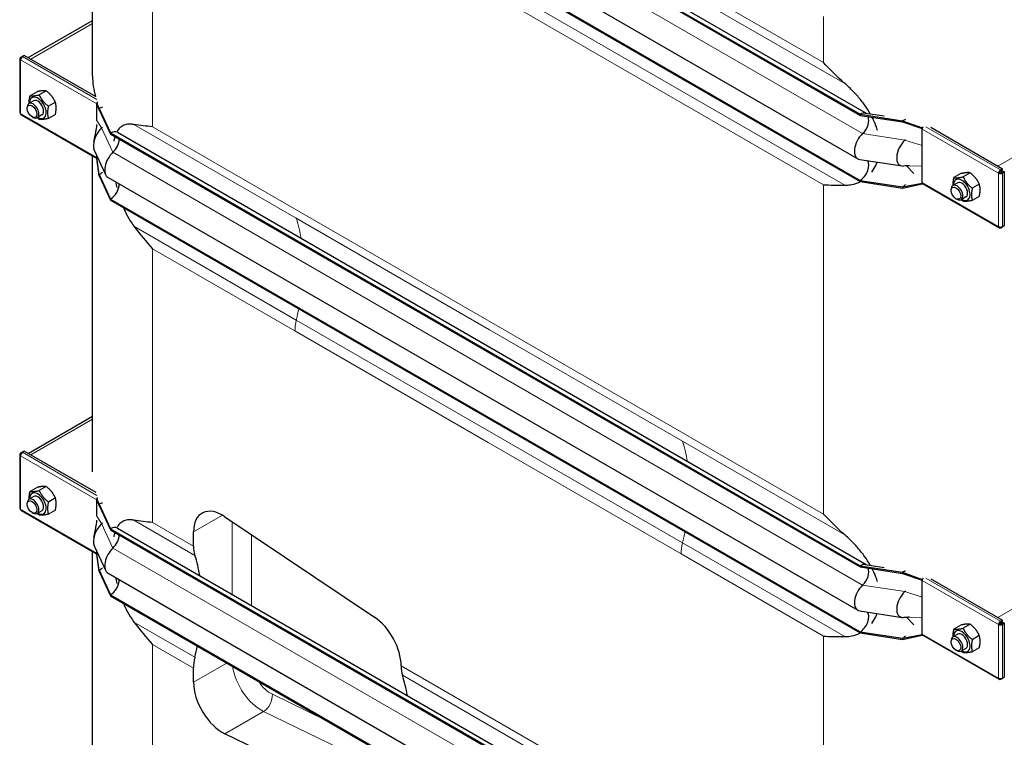
# Model space of a CAD drawing. Units: millimetres. Extents: x 0 to 152105, y -6143 to 22275.
# Drawn here: x 7734 to 8455, y 6813 to 7338 of the extents above; entities that cross this region are included whole.
import ezdxf

# ---------------------------------------------------------------- set-up
doc = ezdxf.new("R2010")
doc.units = ezdxf.units.MM
doc.header["$LTSCALE"] = 75
doc.layers.add('Sichtbar (ISO)', color=7, linetype='Continuous', lineweight=25)
doc.layers.add('Sichtbar schmal (ISO)', color=7, linetype='Continuous', lineweight=25)
doc.layers.add('Tangential', color=7, linetype='Continuous', lineweight=9, true_color=0xbfbfbf)

msp = doc.modelspace()

# ---------------------------------------------------------------- linework, layer by layer
at = {"layer": 'Sichtbar (ISO)'}
for p, q in [((7805.24, 7586.53), (8353.73, 7269.86)), ((7800.24, 7586.04), (8349.28, 7269.05)), ((7800.24, 7585.22), (8349.28, 7268.23)), ((7787.08, 7296.92), (7787.08, 7569.21)), ((7798.48, 7553.5), (8347.53, 7236.51)), ((7800.24, 7537.66), (8349.28, 7220.67)), ((7800.24, 7536.84), (8349.28, 7219.85)), ((7739.87, 7310.55), (7787.08, 7337.8)), ((7736.93, 7312.24), (7735.52, 7311.43)), ((7789.63, 7281.82), (7736.93, 7312.24)), ((7733.73, 7309.67), (7733.73, 7270.48)), ((7734.31, 7310.73), (7735.52, 7311.43)), ((7734.31, 7310.49), (7734.31, 7310.73)), ((7734.84, 7310.43), (7734.31, 7310.73)), ((7734.73, 7310.25), (7734.31, 7310.49)), ((7735.52, 7311.17), (7735.52, 7311.43)), ((7735.52, 7311.43), (7735.73, 7311.31)), ((7746.43, 7285.63), (7741.29, 7282.66)), ((7753.14, 7286.23), (7748.01, 7283.26)), ((7744.04, 7278.94), (7740.5, 7276.9)), ((7759.86, 7277.87), (7754.73, 7274.91)), ((7790.17, 7277.42), (7790.36, 7277.53)), ((7790.17, 7276.94), (7790.17, 7277.42)), ((7791.94, 7273.24), (7790.17, 7277.42)), ((7790.17, 7276.61), (7790.17, 7276.94)), ((7791.94, 7272.42), (7790.17, 7276.94)), ((7790.17, 7270.07), (7790.17, 7276.61)), ((7790.36, 7277.53), (7790.44, 7277.57)), ((7790.44, 7277.57), (7790.78, 7277.78)), ((7739.26, 7273.28), (7739.26, 7274.16)), ((7790.17, 7264.47), (7790.17, 7270.07)), ((7791.94, 7273.24), (7791.94, 7272.42)), ((7791.94, 7273.24), (7800.24, 7255.36)), ((7791.94, 7272.42), (7800.24, 7254.54)), ((8349.28, 7269.05), (8349.28, 7268.23)), ((8349.28, 7269.05), (8380.25, 7264.26)), ((8353.07, 7269.96), (8366.86, 7267.83)), ((7734.73, 7268.75), (7790.17, 7236.74)), ((7742.75, 7267.25), (7743.51, 7266.81)), ((7750.04, 7268.55), (7746.5, 7266.51)), ((7759.86, 7268.92), (7754.73, 7265.95)), ((8349.28, 7268.23), (8380.25, 7263.44)), ((8380.25, 7264.26), (8380.25, 7263.44)), ((8380.25, 7264.26), (8394.75, 7259.05)), ((8380.25, 7263.44), (8394.75, 7258.57)), ((7800.24, 7255.36), (7800.24, 7254.54)), ((7800.24, 7255.36), (8349.28, 6938.37)), ((7805.24, 7255.85), (8353.73, 6939.18)), ((8394.75, 7259.05), (8394.94, 7259.16)), ((8394.75, 7258.57), (8394.75, 7259.05)), ((8394.75, 7258.24), (8394.75, 7258.57)), ((8394.75, 7251.7), (8394.75, 7258.24)), ((8400.95, 7259.55), (8453.65, 7229.13)), ((7800.24, 7254.54), (8349.28, 6937.55)), ((8394.75, 7246.1), (8394.75, 7251.7)), ((7788.37, 7242.76), (7796.67, 7224.88)), ((8394.75, 7231.17), (8394.75, 7246.1)), ((7787.08, 7007.06), (7787.08, 7238.53)), ((7790.17, 7237.41), (7790.17, 7238.87)), ((7790.17, 7237.08), (7790.17, 7237.41)), ((7790.17, 7236.6), (7790.17, 7237.08)), ((7791.94, 7224.86), (7790.17, 7237.08)), ((7791.94, 7224.04), (7790.17, 7236.6)), ((8348.98, 7236), (8379.95, 7231.21)), ((8383.2, 7231.26), (8388.6, 7225.71)), ((8394.75, 7225.58), (8394.75, 7231.17)), ((8429.85, 7226.22), (8424.71, 7223.25)), ((8451.32, 7226.39), (8450.61, 7225.98)), ((8452.23, 7228.31), (8452.03, 7228.43)), ((8452.03, 7227.62), (8452.03, 7228.43)), ((8452.03, 7227.62), (8452.23, 7227.5)), ((8453.65, 7229.13), (8452.23, 7228.31)), ((8452.23, 7227.5), (8453.65, 7228.31)), ((8452.23, 7227.5), (8452.23, 7228.31)), ((8452.73, 7226.63), (8454.15, 7227.45)), ((8452.73, 7226.39), (8452.73, 7226.63)), ((8452.73, 7226.63), (8453.44, 7226.22)), ((8452.73, 7226.39), (8453.44, 7225.98)), ((8453.44, 7226.22), (8454.85, 7227.04)), ((8453.44, 7225.98), (8453.44, 7226.22)), ((8453.65, 7228.31), (8453.65, 7229.13)), ((8454.15, 7227.45), (8454.85, 7227.04)), ((8454.85, 7227.04), (8454.85, 7187.37)), ((7791.94, 7224.86), (7791.94, 7224.04)), ((7791.94, 7224.86), (7800.24, 7206.98)), ((7791.94, 7224.04), (7800.24, 7206.16)), ((7798.48, 7222.82), (8347.53, 6905.83)), ((8349.28, 7220.67), (8349.28, 7219.85)), ((8349.28, 7220.67), (8380.25, 7215.88)), ((8349.28, 7219.85), (8380.25, 7215.06)), ((8380.25, 7215.88), (8394.75, 7218.71)), ((8394.75, 7219.04), (8394.75, 7225.58)), ((8394.75, 7218.71), (8394.75, 7219.04)), ((8394.75, 7218.23), (8394.75, 7218.71)), ((8420.74, 7218.93), (8417.21, 7216.89)), ((8423.13, 7225.62), (8417.99, 7222.65)), ((8380.25, 7215.06), (8394.75, 7218.23)), ((8380.25, 7215.88), (8380.25, 7215.06)), ((8394.75, 7218.23), (8394.94, 7218.34)), ((8395.16, 7218.13), (8451.03, 7185.88)), ((8415.96, 7213.27), (8415.96, 7214.14)), ((8436.56, 7217.86), (8431.43, 7214.89)), ((7800.24, 7206.98), (7800.24, 7206.16)), ((7800.24, 7206.98), (8349.28, 6889.99)), ((7800.24, 7206.16), (8349.28, 6889.17)), ((8419.45, 7207.23), (8420.21, 7206.8)), ((8426.74, 7208.54), (8423.21, 7206.5)), ((8436.56, 7208.9), (8431.43, 7205.94)), ((8452.03, 7186.45), (8452.03, 7185.98)), ((8452.03, 7185.98), (8452.23, 7185.86)), ((8452.23, 7185.86), (8453.44, 7186.55)), ((8452.23, 7186.46), (8452.23, 7185.86)), ((8453.22, 7186.68), (8453.44, 7186.55)), ((8454.85, 7187.37), (8453.44, 7186.55)), ((8453.44, 7186.55), (8453.44, 7186.79)), ((7739.87, 7020.69), (7787.08, 7047.94)), ((7733.73, 7019.82), (7733.73, 6980.63)), ((7734.31, 7020.87), (7735.52, 7021.57)), ((7734.31, 7020.63), (7734.31, 7020.87)), ((7734.84, 7020.57), (7734.31, 7020.87)), ((7734.73, 7020.4), (7734.31, 7020.63)), ((7736.93, 7022.39), (7735.52, 7021.57)), ((7735.52, 7021.31), (7735.52, 7021.57)), ((7735.52, 7021.57), (7735.73, 7021.45)), ((7789.63, 6991.96), (7736.93, 7022.39)), ((7746.43, 6995.77), (7741.29, 6992.81)), ((7753.14, 6996.37), (7748.01, 6993.41)), ((7744.04, 6989.09), (7740.5, 6987.05)), ((7759.86, 6988.02), (7754.73, 6985.05)), ((7790.44, 6987.72), (7790.78, 6987.92)), ((7739.26, 6983.42), (7739.26, 6984.3)), ((7790.17, 6987.57), (7790.36, 6987.68)), ((7790.17, 6987.08), (7790.17, 6987.57)), ((7791.94, 6983.38), (7790.17, 6987.57)), ((7790.17, 6986.75), (7790.17, 6987.08)), ((7791.94, 6982.57), (7790.17, 6987.08)), ((7790.17, 6980.22), (7790.17, 6986.75)), ((7790.36, 6987.68), (7790.44, 6987.72)), ((7791.94, 6983.38), (7791.94, 6982.57)), ((7791.94, 6983.38), (7800.24, 6965.5)), ((7791.94, 6982.57), (7800.24, 6964.68)), ((7734.73, 6978.89), (7790.17, 6946.88)), ((7742.75, 6977.39), (7743.51, 6976.95)), ((7750.04, 6978.7), (7746.5, 6976.66)), ((7759.86, 6979.06), (7754.73, 6976.09)), ((7790.17, 6974.62), (7790.17, 6980.22)), ((7884, 6974.31), (7993.6, 6900.73)), ((7800.24, 6965.5), (7800.24, 6964.68)), ((7800.24, 6965.5), (8349.28, 6648.51)), ((7800.24, 6964.68), (8349.28, 6647.69)), ((7805.24, 6966), (8353.73, 6649.32)), ((7861.06, 6952.78), (7861.06, 6963.14)), ((7788.37, 6952.91), (7796.67, 6935.03)), ((7787.08, 6741.7), (7787.08, 6948.67)), ((7790.17, 6947.56), (7790.17, 6949.02)), ((7790.17, 6947.23), (7790.17, 6947.56)), ((7790.17, 6946.74), (7790.17, 6947.23)), ((7791.94, 6935.01), (7790.17, 6947.23)), ((7791.94, 6934.19), (7790.17, 6946.74)), ((8349.28, 6938.37), (8349.28, 6937.55)), ((8349.28, 6938.37), (8380.25, 6933.58)), ((8349.28, 6937.55), (8380.25, 6932.76)), ((8353.07, 6939.28), (8366.86, 6937.15)), ((7791.94, 6935.01), (7791.94, 6934.19)), ((7791.94, 6935.01), (7800.24, 6917.12)), ((7791.94, 6934.19), (7800.24, 6916.31)), ((7798.48, 6932.96), (8347.53, 6615.97)), ((8380.25, 6933.58), (8380.25, 6932.76)), ((8380.25, 6933.58), (8394.75, 6928.37)), ((8380.25, 6932.76), (8394.75, 6927.88)), ((8394.75, 6928.37), (8394.94, 6928.48)), ((8394.75, 6927.88), (8394.75, 6928.37)), ((8394.75, 6927.55), (8394.75, 6927.88)), ((8394.75, 6921.02), (8394.75, 6927.55)), ((8400.95, 6928.87), (8453.65, 6898.45)), ((7800.24, 6917.12), (7800.24, 6916.31)), ((7800.24, 6917.12), (8349.28, 6600.13)), ((7800.24, 6916.31), (8349.28, 6599.32)), ((8394.75, 6915.42), (8394.75, 6921.02)), ((8394.75, 6900.49), (8394.75, 6915.42)), ((8348.98, 6905.32), (8379.95, 6900.53)), ((8383.2, 6900.58), (8388.6, 6895.02)), ((8394.75, 6894.9), (8394.75, 6900.49)), ((8394.75, 6888.36), (8394.75, 6894.9)), ((8423.13, 6894.94), (8417.99, 6891.97)), ((8429.85, 6895.54), (8424.71, 6892.57)), ((8451.32, 6895.71), (8450.61, 6895.3)), ((8452.23, 6897.63), (8452.03, 6897.75)), ((8452.03, 6896.94), (8452.03, 6897.75)), ((8452.03, 6896.94), (8452.23, 6896.82)), ((8453.65, 6898.45), (8452.23, 6897.63)), ((8452.23, 6896.82), (8453.65, 6897.63)), ((8452.23, 6896.82), (8452.23, 6897.63)), ((8452.73, 6895.95), (8454.15, 6896.77)), ((8452.73, 6895.71), (8452.73, 6895.95)), ((8452.73, 6895.95), (8453.44, 6895.54)), ((8452.73, 6895.71), (8453.44, 6895.3)), ((8453.44, 6895.54), (8454.85, 6896.36)), ((8453.44, 6895.3), (8453.44, 6895.54)), ((8453.65, 6897.63), (8453.65, 6898.45)), ((8454.15, 6896.77), (8454.85, 6896.36)), ((8454.85, 6896.36), (8454.85, 6856.69)), ((8349.28, 6889.99), (8349.28, 6889.17)), ((8349.28, 6889.99), (8380.25, 6885.2)), ((8349.28, 6889.17), (8380.25, 6884.38)), ((8380.25, 6885.2), (8394.75, 6888.03)), ((8380.25, 6884.38), (8394.75, 6887.55)), ((8394.75, 6888.03), (8394.75, 6888.36)), ((8394.75, 6887.55), (8394.75, 6888.03)), ((8394.75, 6887.55), (8394.94, 6887.66)), ((8395.16, 6887.45), (8451.03, 6855.19)), ((8420.74, 6888.25), (8417.21, 6886.21)), ((8436.56, 6887.18), (8431.43, 6884.21)), ((8380.25, 6885.2), (8380.25, 6884.38)), ((8415.96, 6882.59), (8415.96, 6883.46)), ((8419.45, 6876.55), (8420.21, 6876.11)), ((8426.74, 6877.86), (8423.21, 6875.82)), ((8436.56, 6878.22), (8431.43, 6875.26)), ((7861.06, 6852.98), (7861.06, 6863.34)), ((8013.09, 6865.07), (8013.09, 6865.01)), ((8452.03, 6855.77), (8452.03, 6855.29)), ((8452.03, 6855.29), (8452.23, 6855.17)), ((8452.23, 6855.17), (8453.44, 6855.87)), ((8452.23, 6855.78), (8452.23, 6855.17)), ((8453.22, 6856), (8453.44, 6855.87)), ((8454.85, 6856.69), (8453.44, 6855.87)), ((8453.44, 6855.87), (8453.44, 6856.11)), ((7993.6, 6762.35), (7884, 6815.33))]:
    msp.add_line(p, q, dxfattribs=at)
for centre, major_axis, start_param, end_param in [((7735.73, 7309.67), (-2, 0), 5.497787, 7.068583), ((7735.73, 7309.67), (-1, -1.73), 3.926991, 5.497787), ((7743.5, 7271.71), (3, -5.2), 5.49788, 10.210083), ((7747.04, 7273.75), (4.3, -7.45), 5.484535, 10.223428), ((7747.04, 7273.75), (3, -5.2), 6.274714, 9.433249), ((7791.59, 7277.42), (1, 1.73), 1.389244, 1.832596), ((7735.73, 7270.48), (-2, 0), 0, 0.785398), ((7735.73, 7270.48), (-1, -1.73), 5.497787, 6.283185), ((7791.94, 7265.07), (-5, -8.66), 3.590217, 3.926991), ((8349.28, 7260.88), (5, 8.66), 0.220371, 0.785398), ((8349.28, 7260.88), (4.5, 7.79), 4.216743, 5.93853), ((8380.25, 7256.09), (-5, -8.66), 3.590217, 3.926991), ((7796.18, 7251.09), (-6, -10.39), 4.216743, 5.897665), ((7791.94, 7265.07), (-4.5, -7.79), 1.07515, 1.161352), ((7800.24, 7247.19), (5, 8.66), 0, 0.785398), ((8353.53, 7246.9), (-6, -10.39), 4.216743, 6.503557), ((8396.16, 7259.05), (1, 1.73), 1.832596, 2.356194), ((8396.16, 7259.05), (1, 1.73), 1.389244, 1.832596), ((7800.24, 7247.19), (-4.5, -7.79), 1.07515, 2.356194), ((8384.5, 7242.11), (-6, -10.39), 4.216743, 6.645469), ((8380.25, 7256.09), (-4.5, -7.79), 1.07515, 1.161352), ((7804.48, 7233.21), (-6, -10.39), 4.216743, 6.283185), ((8349.28, 7228.02), (4.5, 7.79), 3.926991, 6.081262), ((7791.94, 7232.21), (-4.5, -7.79), 0.785398, 1.161352), ((8452.03, 7226.8), (-1, -1.73), 3.926991, 5.497787), ((8452.03, 7226.8), (2, 0), 3.926991, 5.497787), ((8452.03, 7226.8), (0.5, 0.866), 0.785398, 2.356194), ((8452.03, 7226.8), (1, 0), 3.926991, 5.497787), ((8396.16, 7219.86), (-1, -1.73), 5.497787, 6.021386), ((8423.74, 7213.74), (4.3, -7.45), 5.484535, 10.223428), ((8423.74, 7213.74), (3, -5.2), 6.274714, 9.433249), ((7800.24, 7214.33), (-4.5, -7.79), 0.785398, 2.373461), ((8380.25, 7223.23), (-4.5, -7.79), 0.785398, 1.161352), ((8396.16, 7219.86), (-1, -1.73), 6.021386, 6.283185), ((8420.21, 7211.69), (3, -5.2), 5.49788, 10.210083), ((8452.03, 7187.61), (-1, -1.73), 5.497787, 7.068583), ((8452.03, 7187.61), (-2, 0), 0.785398, 2.356194), ((7735.73, 7019.82), (-2, 0), 5.497787, 7.068583), ((7735.73, 7019.82), (-1, -1.73), 3.926991, 5.497787), ((7743.5, 6981.85), (3, -5.2), 5.49788, 10.210083), ((7747.04, 6983.89), (4.3, -7.45), 5.484535, 10.223428), ((7747.04, 6983.89), (3, -5.2), 6.274714, 9.433249), ((7791.59, 6987.57), (1, 1.73), 1.389244, 1.832596), ((7735.73, 6980.63), (-2, 0), 0, 0.785398), ((7791.94, 6975.22), (-5, -8.66), 3.590217, 3.926991), ((7735.73, 6980.63), (-1, -1.73), 5.497787, 6.283185), ((7882.27, 6950.89), (-15, 25.98), 5.416571, 7.068583), ((7796.18, 6961.23), (-6, -10.39), 4.216743, 5.897665), ((7791.94, 6975.22), (-4.5, -7.79), 1.07515, 1.161352), ((7800.24, 6957.34), (5, 8.66), 0, 0.785398), ((7800.24, 6957.34), (-4.5, -7.79), 1.07515, 2.356194), ((7882.27, 6965.03), (15, 25.98), 2.356194, 2.665388), ((7804.48, 6943.35), (-6, -10.39), 4.216743, 6.283185), ((7761.03, 6850.31), (75, 129.9), 5.665618, 5.80698), ((8349.28, 6930.2), (5, 8.66), 0.220371, 0.785398), ((7791.94, 6942.35), (-4.5, -7.79), 0.785398, 1.161352), ((8349.28, 6930.2), (4.5, 7.79), 4.216743, 5.93853), ((8380.25, 6925.41), (-5, -8.66), 3.590217, 3.926991), ((7800.24, 6924.47), (-4.5, -7.79), 0.785398, 2.373461), ((8353.53, 6916.22), (-6, -10.39), 4.216743, 6.503557), ((8396.16, 6928.37), (1, 1.73), 1.832596, 2.356194), ((8396.16, 6928.37), (1, 1.73), 1.389244, 1.832596), ((8384.5, 6911.43), (-6, -10.39), 4.216743, 6.645469), ((8380.25, 6925.41), (-4.5, -7.79), 1.07515, 1.161352), ((8349.28, 6897.34), (4.5, 7.79), 3.926991, 6.081262), ((7991.88, 6877.31), (-15, 25.98), 3.926991, 5.416571), ((8452.03, 6896.12), (-1, -1.73), 3.926991, 5.497787), ((8452.03, 6896.12), (2, 0), 3.926991, 5.497787), ((8452.03, 6896.12), (0.5, 0.866), 0.785398, 2.356194), ((8452.03, 6896.12), (1, 0), 3.926991, 5.497787), ((8380.25, 6892.55), (-4.5, -7.79), 0.785398, 1.161352), ((8396.16, 6889.18), (-1, -1.73), 5.497787, 6.021386), ((8396.16, 6889.18), (-1, -1.73), 6.021386, 6.283185), ((8420.21, 6881.01), (3, -5.2), 5.49788, 10.210083), ((8423.74, 6883.05), (4.3, -7.45), 5.484535, 10.223428), ((8423.74, 6883.05), (3, -5.2), 6.274714, 9.433249), ((7761.03, 6850.31), (75, 129.9), 5.188594, 5.249605), ((7882.27, 6875.59), (15, 25.98), 2.047001, 2.356194), ((8034.3, 6877.26), (-15, -25.98), 5.497787, 5.80698), ((7913.06, 6762.53), (-75, -129.9), 2.524025, 2.665388), ((7882.27, 6840.73), (15, -25.98), 3.926991, 5.579003), ((8452.03, 6856.93), (-1, -1.73), 5.497787, 7.068583), ((8452.03, 6856.93), (-2, 0), 0.785398, 2.356194)]:
    msp.add_ellipse(centre, major_axis=major_axis, ratio=0.57735, start_param=start_param, end_param=end_param, dxfattribs=at)
for centre in [(7742.75, 7271.27), (8419.45, 7211.26), (7742.75, 6981.41), (8419.45, 6880.58)]:
    msp.add_ellipse(centre, major_axis=(-2.46, 4.27), ratio=0.57735, dxfattribs=at)
for points in [[(8338.03, 7291.65), (8332.39, 7296.59), (8327.17, 7301.77), (8322.45, 7306.94)], [(7831.01, 7259.99), (7826.28, 7260.28), (7821.71, 7260.76), (7817.44, 7261.53)], [(8385.3, 7231.28), (8383.87, 7231.3), (8382.44, 7231.25), (8381.01, 7231.16)], [(7803.81, 7219.74), (7804.11, 7218.27), (7804.44, 7216.8), (7804.8, 7215.33)], [(8322.45, 7217.49), (8327.17, 7217.21), (8332.39, 7217.09), (8338.03, 7217.11)], [(7817.44, 7186.99), (7821.71, 7181.26), (7826.28, 7175.71), (7831.01, 7170.55)], [(8338.03, 6960.97), (8332.39, 6965.91), (8327.17, 6971.09), (8322.45, 6976.26)], [(7831.01, 6970.13), (7826.28, 6970.42), (7821.71, 6970.9), (7817.44, 6971.67)], [(7803.81, 6929.88), (7804.11, 6928.41), (7804.44, 6926.94), (7804.8, 6925.48)], [(7817.44, 6897.14), (7821.71, 6891.4), (7826.28, 6885.86), (7831.01, 6880.69)], [(8385.3, 6900.6), (8383.87, 6900.62), (8382.44, 6900.56), (8381.01, 6900.48)], [(8322.45, 6886.81), (8327.17, 6886.53), (8332.39, 6886.41), (8338.03, 6886.43)]]:
    msp.add_open_spline(points, degree=3, dxfattribs=at)
for points, knots in [([(8356.7, 7269.4), (8355.42, 7271.65), (8354, 7273.83), (8351.04, 7277.94), (8349.3, 7280.13), (8345.62, 7284.34), (8343.68, 7286.36), (8340.64, 7289.3), (8339.35, 7290.49), (8338.03, 7291.65)], [17.762771, 17.762771, 17.762771, 17.762771, 18.533321, 18.533321, 19.300552, 19.300552, 20.067784, 20.067784, 20.582083, 20.582083, 20.582083, 20.582083]), ([(7817.44, 7261.53), (7816.44, 7261.71), (7815.5, 7261.81), (7813.35, 7261.86), (7812.04, 7261.72), (7809.68, 7261), (7808.62, 7260.43), (7806.8, 7258.97), (7805.94, 7257.97), (7805.2, 7256.73)], [-5.526821, -5.526821, -5.526821, -5.526821, -5.012522, -5.012522, -4.245291, -4.245291, -3.478059, -3.478059, -2.639401, -2.639401, -2.639401, -2.639401]), ([(8361.98, 7257.16), (8361.64, 7258.33), (8361.25, 7259.51), (8360.03, 7262.77), (8359.11, 7264.84), (8358.07, 7266.87)], [16.406765, 16.406765, 16.406765, 16.406765, 16.794291, 16.794291, 17.476626, 17.476626, 17.476626, 17.476626]), ([(7788.05, 7249.18), (7788.54, 7251.38), (7789.04, 7253.62), (7789.82, 7257.76), (7790.17, 7259.54), (7790.17, 7261.55), (7790.17, 7261.56), (7790.17, 7261.57), (7790.17, 7261.57), (7790.17, 7261.57), (7790.17, 7261.57), (7790.17, 7261.57), (7790.17, 7261.58), (7790.17, 7261.58), (7790.17, 7261.58), (7790.17, 7261.58)], [0, 0, 0, 0, 1.129013, 1.129013, 1.866914, 1.866914, 1.868594, 1.868594, 1.869475, 1.869475, 1.869916, 1.869916, 1.870136, 1.870136, 1.870191, 1.870191, 1.870191, 1.870191]), ([(8388.67, 7260.6), (8388.67, 7260.6), (8388.67, 7260.6), (8388.67, 7260.6), (8388.62, 7260.62), (8388.55, 7260.65), (8388.54, 7260.65), (8388.53, 7260.66)], [0.6561908, 0.6561908, 0.6561908, 0.6561908, 0.6591274, 0.6591274, 0.7509979, 0.7509979, 0.7621875, 0.7621875, 0.7621875, 0.7621875]), ([(8394.37, 7259.54), (8394.5, 7259.47), (8394.64, 7259.4), (8394.85, 7259.32), (8394.92, 7259.3), (8394.99, 7259.29)], [1.10898821, 1.10898821, 1.10898821, 1.10898821, 1.1562413, 1.1562413, 1.17879259, 1.17879259, 1.17879259, 1.17879259]), ([(7803.45, 7252.69), (7803.37, 7252.44), (7803.3, 7252.19), (7803, 7251.14), (7802.81, 7250.29), (7802.64, 7249.41)], [-1.8637349, -1.8637349, -1.8637349, -1.8637349, -1.7390294, -1.7390294, -1.3515034, -1.3515034, -1.3515034, -1.3515034]), ([(8357.79, 7226.74), (8358.95, 7228.23), (8359.96, 7229.89), (8361.17, 7232.42), (8361.51, 7233.21), (8361.81, 7234.02)], [12.572467, 12.572467, 12.572467, 12.572467, 13.316232, 13.316232, 13.638398, 13.638398, 13.638398, 13.638398]), ([(8338.03, 7217.11), (8339.35, 7217.12), (8340.64, 7217.22), (8343.68, 7217.68), (8345.62, 7218.19), (8348.14, 7219.2), (8348.81, 7219.5), (8349.45, 7219.83)], [9.528441, 9.528441, 9.528441, 9.528441, 10.04274, 10.04274, 10.809971, 10.809971, 11.092454, 11.092454, 11.092454, 11.092454]), ([(7809.65, 7200.73), (7810.03, 7199.84), (7810.44, 7198.94), (7812.04, 7195.57), (7813.35, 7193.19), (7815.5, 7189.73), (7816.44, 7188.34), (7817.44, 7186.99)], [3.972243, 3.972243, 3.972243, 3.972243, 4.245291, 4.245291, 5.012522, 5.012522, 5.526821, 5.526821, 5.526821, 5.526821]), ([(7788.05, 6959.32), (7788.54, 6961.52), (7789.04, 6963.76), (7789.82, 6967.9), (7790.17, 6969.69), (7790.17, 6971.7), (7790.17, 6971.7), (7790.17, 6971.71), (7790.17, 6971.71), (7790.17, 6971.72), (7790.17, 6971.72), (7790.17, 6971.72), (7790.17, 6971.72), (7790.17, 6971.72), (7790.17, 6971.72), (7790.17, 6971.72)], [0, 0, 0, 0, 1.129013, 1.129013, 1.866914, 1.866914, 1.868594, 1.868594, 1.869475, 1.869475, 1.869916, 1.869916, 1.870136, 1.870136, 1.870191, 1.870191, 1.870191, 1.870191]), ([(7817.44, 6971.67), (7816.44, 6971.85), (7815.5, 6971.95), (7813.35, 6972.01), (7812.04, 6971.87), (7809.68, 6971.15), (7808.62, 6970.57), (7806.8, 6969.11), (7805.94, 6968.11), (7805.2, 6966.87)], [-5.526821, -5.526821, -5.526821, -5.526821, -5.012522, -5.012522, -4.245291, -4.245291, -3.478059, -3.478059, -2.639401, -2.639401, -2.639401, -2.639401]), ([(7803.45, 6962.83), (7803.37, 6962.58), (7803.3, 6962.33), (7803, 6961.28), (7802.81, 6960.44), (7802.64, 6959.56)], [-1.8637349, -1.8637349, -1.8637349, -1.8637349, -1.7390294, -1.7390294, -1.3515034, -1.3515034, -1.3515034, -1.3515034]), ([(8356.7, 6938.72), (8355.42, 6940.97), (8354, 6943.15), (8351.04, 6947.26), (8349.3, 6949.45), (8345.62, 6953.66), (8343.68, 6955.68), (8340.64, 6958.62), (8339.35, 6959.81), (8338.03, 6960.97)], [17.762771, 17.762771, 17.762771, 17.762771, 18.533321, 18.533321, 19.300552, 19.300552, 20.067784, 20.067784, 20.582083, 20.582083, 20.582083, 20.582083]), ([(8361.98, 6926.48), (8361.64, 6927.65), (8361.25, 6928.83), (8360.03, 6932.09), (8359.11, 6934.16), (8358.07, 6936.19)], [16.406765, 16.406765, 16.406765, 16.406765, 16.794291, 16.794291, 17.476626, 17.476626, 17.476626, 17.476626]), ([(8388.67, 6929.92), (8388.67, 6929.92), (8388.67, 6929.92), (8388.67, 6929.92), (8388.62, 6929.94), (8388.55, 6929.97), (8388.54, 6929.97), (8388.53, 6929.98)], [0.6561908, 0.6561908, 0.6561908, 0.6561908, 0.6591274, 0.6591274, 0.7509979, 0.7509979, 0.7621875, 0.7621875, 0.7621875, 0.7621875]), ([(8394.37, 6928.86), (8394.5, 6928.79), (8394.64, 6928.72), (8394.85, 6928.64), (8394.92, 6928.62), (8394.99, 6928.61)], [1.10898821, 1.10898821, 1.10898821, 1.10898821, 1.1562413, 1.1562413, 1.17879259, 1.17879259, 1.17879259, 1.17879259]), ([(7809.65, 6910.88), (7810.03, 6909.98), (7810.44, 6909.08), (7812.04, 6905.72), (7813.35, 6903.33), (7815.5, 6899.87), (7816.44, 6898.49), (7817.44, 6897.14)], [3.972243, 3.972243, 3.972243, 3.972243, 4.245291, 4.245291, 5.012522, 5.012522, 5.526821, 5.526821, 5.526821, 5.526821]), ([(8357.79, 6896.06), (8358.95, 6897.55), (8359.96, 6899.2), (8361.17, 6901.74), (8361.51, 6902.53), (8361.81, 6903.34)], [12.572467, 12.572467, 12.572467, 12.572467, 13.316232, 13.316232, 13.638398, 13.638398, 13.638398, 13.638398]), ([(8338.03, 6886.43), (8339.35, 6886.44), (8340.64, 6886.54), (8343.68, 6887), (8345.62, 6887.51), (8348.14, 6888.52), (8348.81, 6888.82), (8349.45, 6889.15)], [9.528441, 9.528441, 9.528441, 9.528441, 10.04274, 10.04274, 10.809971, 10.809971, 11.092454, 11.092454, 11.092454, 11.092454])]:
    msp.add_open_spline(points, degree=3, knots=knots, dxfattribs=at)
for points, weights in [([(7753.14, 7286.23), (7750.9, 7286.58), (7746.43, 7285.63)], [1, 1.15470053838, 1]), ([(7759.86, 7277.87), (7757.62, 7282.7), (7753.14, 7286.23)], [1, 1.15470053838, 1]), ([(7740.71, 7277.02), (7740.58, 7279.42), (7741.29, 7282.66)], [1.07429482675, 1.09272359984, 1]), ([(7741.29, 7282.66), (7743.53, 7282.32), (7748.01, 7283.26)], [1, 1.15470053838, 1]), ([(7748.01, 7283.26), (7750.25, 7278.44), (7754.73, 7274.91)], [1, 1.15470053838, 1]), ([(7759.86, 7268.92), (7760.98, 7274.04), (7759.86, 7277.87)], [1, 1.15470053838, 1]), ([(7754.73, 7274.91), (7753.61, 7269.78), (7754.73, 7265.95)], [1, 1.15470053838, 1]), ([(7748.01, 7265.35), (7747.24, 7265.96), (7746.57, 7266.55)], [1, 1.02358148062, 1.03997376547]), ([(7754.73, 7265.95), (7750.25, 7265), (7748.01, 7265.35)], [1, 1.15470053838, 1]), ([(8429.85, 7226.22), (8427.61, 7226.56), (8423.13, 7225.62)], [1, 1.15470053838, 1]), ([(8436.56, 7217.86), (8434.32, 7222.68), (8429.85, 7226.22)], [1, 1.15470053838, 1]), ([(8417.41, 7217.01), (8417.28, 7219.41), (8417.99, 7222.65)], [1.07429482675, 1.09272359984, 1]), ([(8417.99, 7222.65), (8420.23, 7222.3), (8424.71, 7223.25)], [1, 1.15470053838, 1]), ([(8424.71, 7223.25), (8426.95, 7218.43), (8431.43, 7214.89)], [1, 1.15470053838, 1]), ([(8431.43, 7214.89), (8430.31, 7209.77), (8431.43, 7205.94)], [1, 1.15470053838, 1]), ([(8436.56, 7208.9), (8437.68, 7214.03), (8436.56, 7217.86)], [1, 1.15470053838, 1]), ([(8424.71, 7205.34), (8423.94, 7205.95), (8423.27, 7206.54)], [1, 1.02358148062, 1.03997376547]), ([(8431.43, 7205.94), (8426.95, 7204.99), (8424.71, 7205.34)], [1, 1.15470053838, 1]), ([(7753.14, 6996.37), (7750.9, 6996.72), (7746.43, 6995.77)], [1, 1.15470053838, 1]), ([(7759.86, 6988.02), (7757.62, 6992.84), (7753.14, 6996.37)], [1, 1.15470053838, 1]), ([(7740.71, 6987.17), (7740.58, 6989.56), (7741.29, 6992.81)], [1.07429482675, 1.09272359984, 1]), ([(7741.29, 6992.81), (7743.53, 6992.46), (7748.01, 6993.41)], [1, 1.15470053838, 1]), ([(7748.01, 6993.41), (7750.25, 6988.58), (7754.73, 6985.05)], [1, 1.15470053838, 1]), ([(7759.86, 6979.06), (7760.98, 6984.18), (7759.86, 6988.02)], [1, 1.15470053838, 1]), ([(7754.73, 6985.05), (7753.61, 6979.93), (7754.73, 6976.09)], [1, 1.15470053838, 1]), ([(7748.01, 6975.49), (7747.24, 6976.1), (7746.57, 6976.69)], [1, 1.02358148062, 1.03997376547]), ([(7754.73, 6976.09), (7750.25, 6975.15), (7748.01, 6975.49)], [1, 1.15470053838, 1]), ([(8429.85, 6895.54), (8427.61, 6895.88), (8423.13, 6894.94)], [1, 1.15470053838, 1]), ([(8436.56, 6887.18), (8434.32, 6892), (8429.85, 6895.54)], [1, 1.15470053838, 1]), ([(8417.41, 6886.33), (8417.28, 6888.72), (8417.99, 6891.97)], [1.07429482675, 1.09272359984, 1]), ([(8417.99, 6891.97), (8420.23, 6891.62), (8424.71, 6892.57)], [1, 1.15470053838, 1]), ([(8424.71, 6892.57), (8426.95, 6887.75), (8431.43, 6884.21)], [1, 1.15470053838, 1]), ([(8436.56, 6878.22), (8437.68, 6883.35), (8436.56, 6887.18)], [1, 1.15470053838, 1]), ([(8431.43, 6884.21), (8430.31, 6879.09), (8431.43, 6875.26)], [1, 1.15470053838, 1]), ([(8424.71, 6874.66), (8423.94, 6875.26), (8423.27, 6875.86)], [1, 1.02358148062, 1.03997376547]), ([(8431.43, 6875.26), (8426.95, 6874.31), (8424.71, 6874.66)], [1, 1.15470053838, 1])]:
    msp.add_rational_spline(points, weights, degree=2, dxfattribs=at)
at = {"layer": 'Sichtbar schmal (ISO)'}
for centre, major_axis, end_param in [((7937.08, 7296.92), (-150, 0), 0.169939), ((7747.04, 7273.75), (3, -5.2), 3.141593), ((8423.74, 7213.74), (3, -5.2), 3.141593), ((7747.04, 6983.89), (3, -5.2), 3.141593), ((8423.74, 6883.05), (3, -5.2), 3.141593)]:
    msp.add_ellipse(centre, major_axis=major_axis, ratio=0.57735, start_param=0, end_param=end_param, dxfattribs=at)
msp.add_open_spline([(7789.31, 7282), (7789.29, 7282.09), (7789.26, 7282.18), (7789.24, 7282.27)], degree=3, dxfattribs=at)
at = {"layer": 'Tangential'}
for p, q in [((7817.44, 7592.21), (8338.03, 7291.65)), ((8322.45, 7306.94), (7831.01, 7590.67)), ((7802.06, 7571.88), (8351.1, 7254.89)), ((7817.44, 7517.68), (8338.03, 7217.11)), ((7831.01, 7501.23), (7831.01, 7259.99)), ((8322.45, 7217.49), (7831.01, 7501.23)), ((7787.08, 7335.56), (7741.81, 7309.43)), ((8322.45, 7340.81), (8322.45, 7306.94)), ((7734.31, 7308.86), (7734.31, 7269.67)), ((7790.17, 7276.61), (7734.31, 7308.86)), ((7790.33, 7279.78), (7735.73, 7311.31)), ((8564.89, 7297.35), (8450.19, 7231.13)), ((7789.24, 7282.27), (7789.04, 7282.16)), ((7734.31, 7269.67), (7790.17, 7237.41)), ((7793.76, 7259.08), (7790.17, 7264.47)), ((7793.76, 7259.08), (7802.06, 7241.2)), ((7817.44, 7261.53), (7936.31, 7192.9)), ((7831.01, 7259.99), (8322.45, 6976.26)), ((8351.1, 7254.89), (8382.07, 7250.1)), ((8450.61, 7225.98), (8394.75, 7258.24)), ((8397.42, 7259.96), (8452.03, 7228.43)), ((8403.15, 7258.51), (8402.95, 7258.4)), ((8382.07, 7250.1), (8394.75, 7246.1)), ((7802.06, 7241.2), (8351.1, 6924.21)), ((8385.3, 7231.28), (8394.75, 7231.17)), ((8450.61, 7186.79), (8450.61, 7225.98)), ((8453.44, 7225.98), (8453.44, 7186.79)), ((8394.75, 7219.04), (8450.61, 7186.79)), ((8322.45, 7217.49), (8322.45, 6976.26)), ((7936.31, 7192.9), (8077.73, 7111.25)), ((7817.44, 7186.99), (7936.31, 7118.36)), ((7831.01, 7170.55), (7935.31, 7110.33)), ((7831.01, 7170.55), (7831.01, 6970.13)), ((7936.31, 7118.36), (8077.73, 7036.71)), ((7935.31, 7110.33), (8076.73, 7028.68)), ((8077.73, 7111.25), (8219.16, 7029.6)), ((7787.08, 7045.71), (7741.81, 7019.57)), ((8077.73, 7036.71), (8219.16, 6955.06)), ((8076.73, 7028.68), (8218.15, 6947.03)), ((8219.16, 7029.6), (8338.03, 6960.97)), ((7734.31, 7019), (7734.31, 6979.81)), ((7790.17, 6986.75), (7734.31, 7019)), ((7790.33, 6989.92), (7735.73, 7021.45)), ((7789.24, 6992.41), (7789.04, 6992.3)), ((7734.31, 6979.81), (7790.17, 6947.56)), ((7793.76, 6969.22), (7790.17, 6974.62)), ((7861.06, 6963.14), (7882.27, 6975.39)), ((7793.76, 6969.22), (7802.06, 6951.34)), ((7817.44, 6971.67), (7862.07, 6945.91)), ((7831.01, 6970.13), (7861.06, 6952.78)), ((7889.35, 6970.72), (7889.35, 6917.44)), ((8564.89, 6966.67), (8450.19, 6900.45)), ((7903.49, 6909.27), (7903.49, 6961.23)), ((8219.16, 6955.06), (8338.03, 6886.43)), ((7802.06, 6951.34), (8351.1, 6634.35)), ((8218.15, 6947.03), (8322.45, 6886.81)), ((8351.1, 6924.21), (8382.07, 6919.42)), ((8450.61, 6895.3), (8394.75, 6927.55)), ((8397.42, 6929.28), (8452.03, 6897.75)), ((8403.15, 6927.83), (8402.95, 6927.72)), ((8382.07, 6919.42), (8394.75, 6915.42)), ((7817.44, 6897.14), (7862.07, 6871.37)), ((8385.3, 6900.6), (8394.75, 6900.49)), ((8450.61, 6856.11), (8450.61, 6895.3)), ((8453.44, 6895.3), (8453.44, 6856.11)), ((8322.45, 6886.81), (8322.45, 6686.4)), ((8394.75, 6888.36), (8450.61, 6856.11)), ((7831.01, 6880.69), (7861.06, 6863.34)), ((7831.01, 6880.69), (7831.01, 6704.77)), ((7885.49, 6867.09), (7861.06, 6852.98)), ((8013.09, 6865.01), (8140.37, 6791.52)), ((8014.1, 6858.14), (8141.37, 6784.65)), ((7957.75, 6825.37), (7918.78, 6844.21)), ((7884, 6815.33), (7912.28, 6831.65)), ((7912.28, 6831.65), (8013.86, 6782.55))]:
    msp.add_line(p, q, dxfattribs=at)
for centre, major_axis, ratio, start_param, end_param in [((7910.56, 6857.06), (15, -25.98), 0.57735, 4.109593, 5.579003), ((7917.63, 6861.15), (-10, 17.32), 0.57735, 1.667985, 2.437411), ((7911.71, 6840.12), (4.35, 9), 0.622286, 3.882947, 5.453744)]:
    msp.add_ellipse(centre, major_axis=major_axis, ratio=ratio, start_param=start_param, end_param=end_param, dxfattribs=at)
for points, knots in [([(7939.85, 7178.13), (7939.81, 7178.38), (7939.77, 7178.63), (7939.41, 7180.8), (7939.06, 7182.56), (7938.41, 7185.49), (7938.07, 7186.88), (7937.41, 7189.34), (7937.09, 7190.42), (7936.65, 7191.86), (7936.47, 7192.41), (7936.31, 7192.9)], [2.499069, 2.499069, 2.499069, 2.499069, 2.608544, 2.608544, 3.478059, 3.478059, 4.245291, 4.245291, 5.012522, 5.012522, 5.526821, 5.526821, 5.526821, 5.526821]), ([(7936.31, 7118.36), (7936.47, 7119.04), (7936.65, 7119.78), (7937.09, 7121.74), (7937.41, 7123.19), (7937.86, 7125.37), (7937.98, 7125.97), (7938.09, 7126.57)], [-5.526821, -5.526821, -5.526821, -5.526821, -5.012522, -5.012522, -4.245291, -4.245291, -3.972449, -3.972449, -3.972449, -3.972449]), ([(8219.16, 7029.6), (8219.32, 7029.11), (8219.49, 7028.57), (8219.94, 7027.12), (8220.25, 7026.04), (8220.91, 7023.58), (8221.25, 7022.19), (8221.9, 7019.26), (8222.25, 7017.5), (8222.62, 7015.33), (8222.66, 7015.08), (8222.7, 7014.83)], [-5.526821, -5.526821, -5.526821, -5.526821, -5.012522, -5.012522, -4.245291, -4.245291, -3.478059, -3.478059, -2.608544, -2.608544, -2.499069, -2.499069, -2.499069, -2.499069]), ([(8220.94, 6963.27), (8220.82, 6962.67), (8220.7, 6962.08), (8220.25, 6959.89), (8219.94, 6958.45), (8219.49, 6956.49), (8219.32, 6955.74), (8219.16, 6955.06)], [3.972449, 3.972449, 3.972449, 3.972449, 4.245291, 4.245291, 5.012522, 5.012522, 5.526821, 5.526821, 5.526821, 5.526821])]:
    msp.add_open_spline(points, degree=3, knots=knots, dxfattribs=at)
for points in [[(7935.31, 7110.33), (7935.31, 7112.77), (7935.63, 7115.49), (7936.31, 7118.36)], [(8219.16, 6955.06), (8218.47, 6952.19), (8218.15, 6949.47), (8218.15, 6947.03)]]:
    msp.add_open_spline(points, degree=3, dxfattribs=at)

doc.saveas('drawing.dxf')
